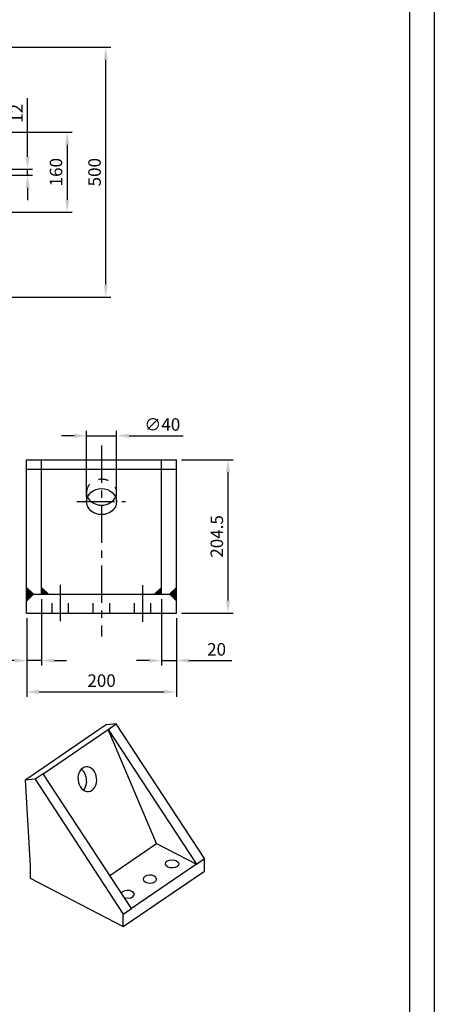
# Model space of a CAD drawing. Extents: x 2488 to 10898, y 15994 to 21934.
# Drawn here: x 10068 to 10898, y 16994 to 18965 of the extents above; entities that cross this region are included whole.
import ezdxf

# ---------------------------------------------------------------- set-up
doc = ezdxf.new("R2010")
doc.units = 0
doc.header["$LTSCALE"] = 200
doc.linetypes.add('CENTER', pattern=[0.6, 0.375, -0.075, 0.075, -0.075])
doc.linetypes.add('HIDDEN', pattern=[0.2, 0.1, -0.1])
doc.layers.get('0').update_dxf_attribs({"linetype": 'CONTINUOUS'})
doc.layers.get('DEFPOINTS').update_dxf_attribs({"linetype": 'CONTINUOUS'})
doc.layers.add('1', color=7, linetype='CONTINUOUS')
doc.styles.get("Standard").update_dxf_attribs({"font": 'romans.shx', "oblique": 2})
doc.dimstyles.get("Standard").update_dxf_attribs({"dimscale": 25, "dimtxt": 2.5, "dimasz": 2.5, "dimexe": 1, "dimexo": 1, "dimgap": 1, "dimtad": 1, "dimdec": 3, "dimtxsty": 'STANDARD', "dimcen": -3, "dimclrd": 1, "dimclre": 1, "dimclrt": 1, "dimazin": 3, "dimtfac": 1, "dimtdec": 4, "dimtmove": 0, "dimatfit": 3, "dimtvp": 1, "dimtolj": 1})

# ---------------------------------------------------------------- blocks, each defined once
blk = doc.blocks.new('*D193')
at = {"color": 1, "linetype": 'BYBLOCK'}
for p, q in [((10391.6, 18084.1), (10494.9, 18084.1)), ((10484.9, 17802.4), (10484.9, 18059.1)), ((10391.6, 17777.4), (10494.9, 17777.4))]:
    blk.add_line(p, q, dxfattribs=at)
for points in [[(10480.7, 18059.1), (10489.1, 18059.1), (10484.9, 18084.1)], [(10480.7, 17802.4), (10489.1, 17802.4), (10484.9, 17777.4)]]:
    blk.add_solid(points, dxfattribs=at)
at = {"layer": 'DEFPOINTS', "color": 0, "linetype": 'BYBLOCK'}
for p in [(10381.6, 18084.1), (10484.9, 18084.1), (10381.6, 17777.4)]:
    blk.add_point(p, dxfattribs=at)
at = {"color": 1, "linetype": 'BYBLOCK', "insert": (10462.4, 17930.8), "char_height": 25, "attachment_point": 5, "rotation": 90}
blk.add_mtext('\\A1;204.5', dxfattribs=at)
blk = doc.blocks.new('*X168')
at = {"color": 0, "linetype": 'CONTINUOUS'}
for p, q in [((612.7, -78.3), (603.5, -69.1)), ((612.5, -78.3), (603.5, -69.3)), ((612.3, -78.3), (603.5, -69.5)), ((612.2, -78.3), (603.5, -69.7)), ((612, -78.3), (603.5, -69.9)), ((611.8, -78.3), (603.5, -70)), ((611.6, -78.3), (603.5, -70.2)), ((611.4, -78.3), (603.5, -70.4)), ((611.3, -78.3), (603.5, -70.6)), ((611.1, -78.3), (603.5, -70.7)), ((610.9, -78.3), (603.5, -70.9)), ((610.7, -78.3), (603.5, -71.1)), ((610.6, -78.3), (603.5, -71.3)), ((610.4, -78.3), (603.5, -71.4)), ((610.2, -78.3), (603.5, -71.6)), ((610, -78.3), (603.5, -71.8)), ((609.9, -78.3), (603.5, -72)), ((609.7, -78.3), (603.5, -72.1)), ((609.5, -78.3), (603.5, -72.3)), ((609.3, -78.3), (603.5, -72.5)), ((609.1, -78.3), (603.5, -72.7)), ((609, -78.3), (603.5, -72.9)), ((608.8, -78.3), (603.5, -73)), ((608.6, -78.3), (603.5, -73.2)), ((608.4, -78.3), (603.5, -73.4)), ((608.3, -78.3), (603.5, -73.6)), ((608.1, -78.3), (603.5, -73.7)), ((607.9, -78.3), (603.5, -73.9)), ((607.7, -78.3), (603.5, -74.1)), ((607.6, -78.3), (603.5, -74.3)), ((607.4, -78.3), (603.5, -74.4)), ((607.2, -78.3), (603.5, -74.6)), ((607, -78.3), (603.5, -74.8)), ((606.9, -78.3), (603.5, -75)), ((606.7, -78.3), (603.5, -75.2)), ((606.5, -78.3), (603.5, -75.3)), ((606.3, -78.3), (603.5, -75.5)), ((606.1, -78.3), (603.5, -75.7)), ((606, -78.3), (603.5, -75.9)), ((605.8, -78.3), (603.5, -76)), ((605.6, -78.3), (603.5, -76.2)), ((605.4, -78.3), (603.5, -76.4)), ((605.3, -78.3), (603.5, -76.6)), ((605.1, -78.3), (603.5, -76.7)), ((604.9, -78.3), (603.5, -76.9)), ((604.7, -78.3), (603.5, -77.1)), ((604.6, -78.3), (603.5, -77.3)), ((604.4, -78.3), (603.5, -77.5)), ((604.2, -78.3), (603.5, -77.6)), ((604, -78.3), (603.5, -77.8)), ((603.8, -78.3), (603.5, -78)), ((603.7, -78.3), (603.5, -78.2)), ((608.1, -82.9), (603.5, -78.3)), ((608.1, -83), (603.5, -78.5)), ((608, -83.1), (603.5, -78.7)), ((608.2, -82.9), (603.7, -78.3)), ((608.3, -82.8), (603.8, -78.3)), ((608.4, -82.7), (604, -78.3)), ((608.5, -82.6), (604.2, -78.3)), ((608.6, -82.5), (604.4, -78.3)), ((608.7, -82.4), (604.6, -78.3)), ((608.8, -82.3), (604.7, -78.3)), ((608.9, -82.2), (604.9, -78.3)), ((608.9, -82.1), (605.1, -78.3)), ((609, -82.1), (605.3, -78.3)), ((609.1, -82), (605.4, -78.3)), ((609.2, -81.9), (605.6, -78.3)), ((609.3, -81.8), (605.8, -78.3)), ((609.4, -81.7), (606, -78.3)), ((609.5, -81.6), (606.1, -78.3)), ((609.6, -81.5), (606.3, -78.3)), ((609.7, -81.4), (606.5, -78.3)), ((609.7, -81.4), (606.7, -78.3)), ((609.8, -81.3), (606.9, -78.3)), ((609.9, -81.2), (607, -78.3)), ((610, -81.1), (607.2, -78.3)), ((610.1, -81), (607.4, -78.3)), ((610.2, -80.9), (607.6, -78.3)), ((610.3, -80.8), (607.7, -78.3)), ((610.4, -80.7), (607.9, -78.3)), ((610.4, -80.6), (608.1, -78.3)), ((610.5, -80.6), (608.3, -78.3)), ((610.6, -80.5), (608.4, -78.3)), ((610.7, -80.4), (608.6, -78.3)), ((610.8, -80.3), (608.8, -78.3)), ((610.9, -80.2), (609, -78.3)), ((611, -80.1), (609.1, -78.3)), ((611.1, -80), (609.3, -78.3)), ((611.2, -79.9), (609.5, -78.3)), ((611.2, -79.9), (609.7, -78.3)), ((611.3, -79.8), (609.9, -78.3)), ((611.4, -79.7), (610, -78.3)), ((611.5, -79.6), (610.2, -78.3)), ((611.6, -79.5), (610.4, -78.3)), ((611.7, -79.4), (610.6, -78.3)), ((611.8, -79.3), (610.7, -78.3)), ((611.9, -79.2), (610.9, -78.3)), ((612, -79.1), (611.1, -78.3)), ((612, -79.1), (611.3, -78.3)), ((612.1, -79), (611.4, -78.3)), ((612.2, -78.9), (611.6, -78.3)), ((612.3, -78.8), (611.8, -78.3)), ((612.4, -78.7), (612, -78.3)), ((612.5, -78.6), (612.2, -78.3)), ((612.6, -78.5), (612.3, -78.3)), ((612.7, -78.4), (612.5, -78.3)), ((612.8, -78.4), (612.7, -78.3)), ((632.7, -78.3), (623.5, -69.2)), ((632.5, -78.3), (623.5, -69.3)), ((632.3, -78.3), (623.5, -69.5)), ((632.1, -78.3), (623.5, -69.7)), ((632, -78.3), (623.5, -69.9)), ((631.8, -78.3), (623.5, -70.1)), ((631.6, -78.3), (623.5, -70.2)), ((631.4, -78.3), (623.5, -70.4)), ((631.2, -78.3), (623.5, -70.6)), ((631.1, -78.3), (623.5, -70.8)), ((630.9, -78.3), (623.5, -70.9)), ((630.7, -78.3), (623.5, -71.1)), ((630.5, -78.3), (623.5, -71.3)), ((630.4, -78.3), (623.5, -71.5)), ((630.2, -78.3), (623.5, -71.6)), ((630, -78.3), (623.5, -71.8)), ((629.8, -78.3), (623.5, -72)), ((629.7, -78.3), (623.5, -72.2)), ((629.5, -78.3), (623.5, -72.4)), ((629.3, -78.3), (623.5, -72.5)), ((629.1, -78.3), (623.5, -72.7)), ((628.9, -78.3), (623.5, -72.9)), ((628.8, -78.3), (623.5, -73.1)), ((628.6, -78.3), (623.5, -73.2)), ((628.4, -78.3), (623.5, -73.4)), ((628.2, -78.3), (623.5, -73.6)), ((628.1, -78.3), (623.5, -73.8)), ((627.9, -78.3), (623.5, -73.9)), ((627.7, -78.3), (623.5, -74.1)), ((627.5, -78.3), (623.5, -74.3)), ((627.4, -78.3), (623.5, -74.5)), ((627.2, -78.3), (623.5, -74.6)), ((627, -78.3), (623.5, -74.8)), ((626.8, -78.3), (623.5, -75)), ((626.6, -78.3), (623.5, -75.2)), ((626.5, -78.3), (623.5, -75.4)), ((626.3, -78.3), (623.5, -75.5)), ((626.1, -78.3), (623.5, -75.7)), ((625.9, -78.3), (623.5, -75.9)), ((625.8, -78.3), (623.5, -76.1)), ((625.6, -78.3), (623.5, -76.2)), ((625.4, -78.3), (623.5, -76.4)), ((625.2, -78.3), (623.5, -76.6)), ((625.1, -78.3), (623.5, -76.8)), ((624.9, -78.3), (623.5, -76.9)), ((624.7, -78.3), (623.5, -77.1)), ((624.5, -78.3), (623.5, -77.3)), ((624.4, -78.3), (623.5, -77.5)), ((624.2, -78.3), (623.5, -77.7)), ((624, -78.3), (623.5, -77.8)), ((623.8, -78.3), (623.5, -78)), ((623.6, -78.3), (623.5, -78.2)), ((607.9, -83.2), (603.5, -78.9)), ((607.8, -83.3), (603.5, -79)), ((607.7, -83.4), (603.5, -79.2)), ((607.6, -83.5), (603.5, -79.4)), ((607.5, -83.6), (603.5, -79.6)), ((607.4, -83.6), (603.5, -79.8)), ((607.3, -83.7), (603.5, -79.9)), ((607.3, -83.8), (603.5, -80.1)), ((607.2, -83.9), (603.5, -80.3)), ((607.1, -84), (603.5, -80.5)), ((607, -84.1), (603.5, -80.6)), ((606.9, -84.2), (603.5, -80.8)), ((606.8, -84.3), (603.5, -81)), ((606.7, -84.4), (603.5, -81.2)), ((606.6, -84.4), (603.5, -81.3)), ((606.5, -84.5), (603.5, -81.5)), ((606.5, -84.6), (603.5, -81.7)), ((606.4, -84.7), (603.5, -81.9)), ((606.3, -84.8), (603.5, -82)), ((606.2, -84.9), (603.5, -82.2)), ((606.1, -85), (603.5, -82.4)), ((606, -85.1), (603.5, -82.6)), ((605.9, -85.1), (603.5, -82.8)), ((605.8, -85.2), (603.5, -82.9)), ((605.8, -85.3), (603.5, -83.1)), ((605.7, -85.4), (603.5, -83.3)), ((605.6, -85.5), (603.5, -83.5)), ((605.5, -85.6), (603.5, -83.6)), ((605.4, -85.7), (603.5, -83.8)), ((605.3, -85.8), (603.5, -84)), ((605.2, -85.9), (603.5, -84.2)), ((605.1, -85.9), (603.5, -84.3)), ((605, -86), (603.5, -84.5)), ((605, -86.1), (603.5, -84.7)), ((604.9, -86.2), (603.5, -84.9)), ((604.8, -86.3), (603.5, -85.1)), ((604.7, -86.4), (603.5, -85.2)), ((604.6, -86.5), (603.5, -85.4)), ((604.5, -86.6), (603.5, -85.6)), ((604.4, -86.6), (603.5, -85.8)), ((604.3, -86.7), (603.5, -85.9)), ((604.2, -86.8), (603.5, -86.1)), ((604.2, -86.9), (603.5, -86.3)), ((604.1, -87), (603.5, -86.5)), ((604, -87.1), (603.5, -86.6)), ((603.9, -87.2), (603.5, -86.8)), ((603.8, -87.3), (603.5, -87)), ((603.7, -87.4), (603.5, -87.2)), ((603.6, -87.4), (603.5, -87.4))]:
    blk.add_line(p, q, dxfattribs=at)
blk = doc.blocks.new('*D196')
at = {"color": 1, "linetype": 'BYBLOCK'}
for p, q in [((10111.6, 17804.9), (10111.6, 17672.3)), ((10081.6, 17767.4), (10081.6, 17672.3)), ((10056.6, 17682.3), (9971, 17682.3)), ((10111.6, 17682.3), (10081.6, 17682.3)), ((10136.6, 17682.3), (10161.6, 17682.3))]:
    blk.add_line(p, q, dxfattribs=at)
for points in [[(10056.6, 17686.5), (10056.6, 17678.2), (10081.6, 17682.3)], [(10136.6, 17686.5), (10136.6, 17678.2), (10111.6, 17682.3)]]:
    blk.add_solid(points, dxfattribs=at)
at = {"layer": 'DEFPOINTS', "color": 0, "linetype": 'BYBLOCK'}
for p in [(10111.6, 17814.9), (10081.6, 17777.4), (10081.6, 17682.3)]:
    blk.add_point(p, dxfattribs=at)
at = {"color": 1, "linetype": 'BYBLOCK', "insert": (10001.3, 17704.8), "char_height": 25, "attachment_point": 5}
blk.add_mtext('\\A1;20', dxfattribs=at)
blk = doc.blocks.new('*D195')
at = {"color": 1, "linetype": 'BYBLOCK'}
for p, q in [((10351.6, 17804.9), (10351.6, 17672.3)), ((10381.6, 17767.4), (10381.6, 17672.3)), ((10326.6, 17682.3), (10301.6, 17682.3)), ((10351.6, 17682.3), (10381.6, 17682.3)), ((10406.6, 17682.3), (10492.2, 17682.3))]:
    blk.add_line(p, q, dxfattribs=at)
for points in [[(10326.6, 17686.5), (10326.6, 17678.1), (10351.6, 17682.3)], [(10406.6, 17686.5), (10406.6, 17678.1), (10381.6, 17682.3)]]:
    blk.add_solid(points, dxfattribs=at)
at = {"layer": 'DEFPOINTS', "color": 0, "linetype": 'BYBLOCK'}
for p in [(10351.6, 17814.9), (10381.6, 17777.4), (10381.6, 17682.3)]:
    blk.add_point(p, dxfattribs=at)
at = {"color": 1, "linetype": 'BYBLOCK', "insert": (10461.9, 17704.8), "char_height": 25, "attachment_point": 5}
blk.add_mtext('\\A1;20', dxfattribs=at)
blk = doc.blocks.new('*D194')
at = {"color": 1, "linetype": 'BYBLOCK'}
for p, q in [((10081.6, 17767.4), (10081.6, 17609.7)), ((10381.6, 17767.4), (10381.6, 17609.7)), ((10106.6, 17619.7), (10356.6, 17619.7))]:
    blk.add_line(p, q, dxfattribs=at)
for points in [[(10106.6, 17623.9), (10106.6, 17615.6), (10081.6, 17619.7)], [(10356.6, 17623.9), (10356.6, 17615.6), (10381.6, 17619.7)]]:
    blk.add_solid(points, dxfattribs=at)
at = {"layer": 'DEFPOINTS', "color": 0, "linetype": 'BYBLOCK'}
for p in [(10081.6, 17777.4), (10381.6, 17777.4), (10381.6, 17619.7)]:
    blk.add_point(p, dxfattribs=at)
at = {"color": 1, "linetype": 'BYBLOCK', "insert": (10231.6, 17642.2), "char_height": 25, "attachment_point": 5}
blk.add_mtext('\\A1;{200}', dxfattribs=at)
blk = doc.blocks.new('*D152')
at = {"color": 1, "linetype": 'BYBLOCK'}
for p, q in [((9418.1, 18909.7), (10250, 18909.7)), ((10240, 18434.7), (10240, 18884.7)), ((9418.1, 18409.7), (10250, 18409.7))]:
    blk.add_line(p, q, dxfattribs=at)
for points in [[(10235.9, 18884.7), (10244.2, 18884.7), (10240, 18909.7)], [(10235.9, 18434.7), (10244.2, 18434.7), (10240, 18409.7)]]:
    blk.add_solid(points, dxfattribs=at)
at = {"layer": 'DEFPOINTS', "color": 0, "linetype": 'BYBLOCK'}
for p in [(9408.1, 18909.7), (10240, 18909.7), (9408.1, 18409.7)]:
    blk.add_point(p, dxfattribs=at)
at = {"color": 1, "linetype": 'BYBLOCK', "insert": (10217.5, 18659.7), "char_height": 25, "attachment_point": 5, "rotation": 90}
blk.add_mtext('\\A1;500', dxfattribs=at)
blk = doc.blocks.new('*D151')
at = {"color": 1, "linetype": 'BYBLOCK'}
for p, q in [((9963.9, 18739.7), (10172.8, 18739.7)), ((10162.8, 18714.7), (10162.8, 18604.7)), ((9965, 18579.7), (10172.8, 18579.7))]:
    blk.add_line(p, q, dxfattribs=at)
for points in [[(10158.6, 18714.7), (10166.9, 18714.7), (10162.8, 18739.7)], [(10158.6, 18604.7), (10166.9, 18604.7), (10162.8, 18579.7)]]:
    blk.add_solid(points, dxfattribs=at)
at = {"layer": 'DEFPOINTS', "color": 0, "linetype": 'BYBLOCK'}
for p in [(9953.9, 18739.7), (9955, 18579.7), (10162.8, 18579.7)]:
    blk.add_point(p, dxfattribs=at)
at = {"color": 1, "linetype": 'BYBLOCK', "insert": (10140.3, 18659.7), "char_height": 25, "attachment_point": 5, "rotation": 90}
blk.add_mtext('\\A1;160', dxfattribs=at)
blk = doc.blocks.new('*D150')
at = {"color": 1, "linetype": 'BYBLOCK'}
for p, q in [((10083.5, 18690.7), (10083.5, 18807.6)), ((9979, 18665.7), (10093.5, 18665.7)), ((10083.5, 18653.7), (10083.5, 18665.7)), ((9986, 18653.7), (10093.5, 18653.7)), ((10083.5, 18628.7), (10083.5, 18603.7))]:
    blk.add_line(p, q, dxfattribs=at)
for points in [[(10079.4, 18690.7), (10087.7, 18690.7), (10083.5, 18665.7)], [(10079.4, 18628.7), (10087.7, 18628.7), (10083.5, 18653.7)]]:
    blk.add_solid(points, dxfattribs=at)
at = {"layer": 'DEFPOINTS', "color": 0, "linetype": 'BYBLOCK'}
for p in [(9969, 18665.7), (10083.5, 18665.7), (9976, 18653.7)]:
    blk.add_point(p, dxfattribs=at)
at = {"color": 1, "linetype": 'BYBLOCK', "insert": (10061, 18777.4), "char_height": 25, "attachment_point": 5, "rotation": 90}
blk.add_mtext('\\A1;12', dxfattribs=at)
blk = doc.blocks.new('*D192')
at = {"color": 1, "linetype": 'BYBLOCK'}
for p, q in [((10176.6, 18132.3), (10151.6, 18132.3)), ((10201.6, 18010.4), (10201.6, 18142.3)), ((10201.6, 18132.3), (10261.6, 18132.3)), ((10261.6, 18010.4), (10261.6, 18142.3)), ((10286.6, 18132.3), (10394.8, 18132.3))]:
    blk.add_line(p, q, dxfattribs=at)
for points in [[(10176.6, 18136.5), (10176.6, 18128.1), (10201.6, 18132.3)], [(10286.6, 18136.5), (10286.6, 18128.1), (10261.6, 18132.3)]]:
    blk.add_solid(points, dxfattribs=at)
at = {"layer": 'DEFPOINTS', "color": 0, "linetype": 'BYBLOCK'}
for p in [(10261.6, 18132.3), (10201.6, 18000.4), (10261.6, 18000.4)]:
    blk.add_point(p, dxfattribs=at)
at = {"color": 1, "linetype": 'BYBLOCK', "insert": (10353.2, 18154.8), "char_height": 25, "attachment_point": 5}
blk.add_mtext('\\A1;∅40', dxfattribs=at)

msp = doc.modelspace()

# ---------------------------------------------------------------- linework, layer by layer
at = {"color": 3, "linetype": 'CENTER'}
for p, q in [((10231.5606, 18112.7488), (10231.5606, 17730.497)), ((10182.1858, 18000.414), (10279.1942, 18000.414)), ((10149.0606, 17761.1619), (10149.0606, 17833.8372)), ((10314.0606, 17759.9196), (10314.0606, 17833.216))]:
    msp.add_line(p, q, dxfattribs=at)
at = {"color": 7, "linetype": 'CONTINUOUS'}
for p, q in [((10081.5606, 17777.4333), (10081.5606, 18084.1159)), ((10081.5606, 18084.1159), (10381.5606, 18084.1159)), ((10111.5606, 17814.9333), (10111.5606, 18084.1159)), ((10351.5606, 17814.9333), (10351.5606, 18084.1159)), ((10381.5606, 17777.4333), (10381.5606, 18084.1159)), ((10081.5606, 18065.3659), (10381.5606, 18065.3659)), ((10081.5606, 17828.7889), (10095.4748, 17814.9333)), ((10081.5606, 17801.0777), (10095.4748, 17814.9333)), ((10081.5606, 17814.9333), (10381.5606, 17814.9333)), ((10111.5606, 17828.7889), (10125.4748, 17814.9333)), ((10351.5606, 17828.7889), (10337.6464, 17814.9333)), ((10081.5606, 17777.4333), (10381.5606, 17777.4333))]:
    msp.add_line(p, q, dxfattribs=at)
at = {"color": 1, "linetype": 'HIDDEN'}
for p, q in [((10201.5606, 18019.164), (10201.5606, 18000.414)), ((10261.5606, 18000.414), (10261.5606, 18019.164)), ((10132.5606, 17777.4333), (10132.5606, 17814.9333)), ((10165.5606, 17777.4333), (10165.5606, 17814.9333)), ((10215.0606, 17777.4333), (10215.0606, 17814.9333)), ((10248.0606, 17777.4333), (10248.0606, 17814.9333)), ((10297.5606, 17777.4333), (10297.5606, 17814.9333)), ((10330.5606, 17777.4333), (10330.5606, 17814.9333))]:
    msp.add_line(p, q, dxfattribs=at)
at = {"color": 1, "linetype": 'CONTINUOUS'}
msp.add_lwpolyline([(2487.9992, 15994.117), (2487.9992, 21934.117), (10897.9992, 21934.117), (10897.9992, 15994.117)], close=True, dxfattribs=at)
at = {"color": 7, "linetype": 'CONTINUOUS'}
msp.add_lwpolyline([(2537.9992, 16044.117), (2537.9992, 21884.117), (10847.9992, 21884.117), (10847.9992, 16044.117)], close=True, dxfattribs=at)
at = {"color": 1, "linetype": 'HIDDEN'}
msp.add_ellipse((10231.5606, 18019.164), major_axis=(-30, 0), ratio=0.866025404, start_param=2.772420035, end_param=6.652357926, dxfattribs=at)
at = {"color": 7, "linetype": 'CONTINUOUS'}
msp.add_ellipse((10231.5606, 18000.414), major_axis=(-30, 0), ratio=0.866025404, dxfattribs=at)
at = {"color": 3, "linetype": 'CONTINUOUS'}
msp.add_ellipse((10231.5606, 18019.164), major_axis=(-30, 0), ratio=0.866025404, start_param=0.373638564, end_param=2.767954089, dxfattribs=at)
at = {"layer": '1', "color": 3}
for p, q in [((10224.4954, 17542.7199), (10094.6945, 17453.9203)), ((10114.8662, 17455.8936), (10244.8863, 17544.6932)), ((10240.9398, 17553.9021), (10224.4954, 17542.7199)), ((10261.1115, 17555.6562), (10240.9398, 17553.9021)), ((10244.8863, 17544.6932), (10261.1115, 17555.6562)), ((10341.36, 17316.2259), (10244.8863, 17544.6932)), ((10244.8863, 17544.6932), (10421.3892, 17274.7863)), ((10437.6144, 17285.9685), (10261.1115, 17555.6562)), ((10188.3177, 17461.1558), (10186.3444, 17457.209)), ((10190.7296, 17464.6639), (10188.3177, 17461.1558)), ((10193.7993, 17467.0758), (10190.7296, 17464.6639)), ((10191.1682, 17464.6639), (10190.9488, 17464.6639)), ((10194.4569, 17461.8136), (10191.1682, 17464.6639)), ((10197.088, 17468.8298), (10193.7993, 17467.0758)), ((10197.088, 17458.3055), (10194.4569, 17461.8136)), ((10200.8155, 17469.7069), (10197.088, 17468.8298)), ((10204.3236, 17469.7069), (10200.8155, 17469.7069)), ((10208.051, 17468.6106), (10204.3236, 17469.7069)), ((10211.3399, 17466.6372), (10208.051, 17468.6106)), ((10214.6288, 17463.7869), (10211.3399, 17466.6372)), ((10217.2599, 17460.2787), (10214.6288, 17463.7869)), ((10219.4524, 17456.1128), (10217.2599, 17460.2787)), ((10094.6945, 17453.9203), (10078.2501, 17442.7381)), ((10098.641, 17444.7114), (10078.2501, 17442.7381)), ((10078.2501, 17442.7381), (10088.3361, 17271.4973)), ((10114.8662, 17455.8936), (10098.641, 17444.7114)), ((10098.641, 17444.7114), (10275.144, 17174.8045)), ((10291.3692, 17185.9867), (10114.8662, 17455.8936)), ((10185.029, 17452.8239), (10184.3711, 17448.2195)), ((10184.3711, 17448.2195), (10184.5903, 17443.3959)), ((10184.5903, 17443.3959), (10185.2482, 17438.5722)), ((10186.3444, 17457.209), (10185.029, 17452.8239)), ((10199.0615, 17454.3587), (10197.088, 17458.3055)), ((10200.5963, 17449.7544), (10199.0615, 17454.3587)), ((10201.4734, 17444.9306), (10200.5963, 17449.7544)), ((10201.6926, 17440.107), (10201.0347, 17435.5024)), ((10201.6926, 17440.107), (10201.4734, 17444.9306)), ((10220.768, 17451.7276), (10219.4524, 17456.1128)), ((10221.6451, 17446.9041), (10220.768, 17451.7276)), ((10221.2064, 17437.4759), (10221.8643, 17442.0803)), ((10221.8643, 17442.0803), (10221.6451, 17446.9041)), ((10185.2482, 17438.5722), (10186.783, 17433.9678)), ((10186.783, 17433.9678), (10188.9755, 17430.021)), ((10188.9755, 17430.021), (10191.6066, 17426.5129)), ((10191.6066, 17426.5129), (10194.6763, 17423.6626)), ((10194.6763, 17423.6626), (10198.1844, 17421.6894)), ((10195.3339, 17423.6626), (10195.1147, 17423.4434)), ((10197.7458, 17426.9515), (10195.3339, 17423.6626)), ((10199.7193, 17430.8981), (10197.7458, 17426.9515)), ((10198.1844, 17421.6894), (10201.9118, 17420.5929)), ((10201.0347, 17435.5024), (10199.7193, 17430.8981)), ((10201.9118, 17420.5929), (10205.4199, 17420.5929)), ((10205.4199, 17420.5929), (10209.1472, 17421.2507)), ((10209.1472, 17421.2507), (10212.4361, 17423.0048)), ((10212.4361, 17423.0048), (10215.5059, 17425.6359)), ((10215.5059, 17425.6359), (10217.9175, 17428.9248)), ((10217.9175, 17428.9248), (10219.891, 17432.8713)), ((10219.891, 17432.8713), (10221.2064, 17437.4759)), ((10247.956, 17252.2027), (10341.36, 17316.2259)), ((10341.36, 17316.2259), (10421.3892, 17274.7863)), ((10362.6281, 17280.7063), (10367.0133, 17282.6796)), ((10367.0133, 17282.6796), (10372.0563, 17283.5566)), ((10372.0563, 17283.5566), (10377.3185, 17283.118)), ((10377.3185, 17283.118), (10381.9228, 17281.5833)), ((10381.9228, 17281.5833), (10385.2118, 17278.9522)), ((10421.3892, 17274.7863), (10437.6144, 17285.9685)), ((10437.6144, 17260.973), (10437.6144, 17285.9685)), ((10088.3361, 17271.4973), (10088.3361, 17246.7213)), ((10421.3892, 17274.7863), (10291.3692, 17185.9867)), ((10359.3392, 17274.7863), (10359.997, 17278.0752)), ((10360.8741, 17271.7166), (10359.3392, 17274.7863)), ((10359.997, 17278.0752), (10362.6281, 17280.7063)), ((10363.9436, 17269.3049), (10360.8741, 17271.7166)), ((10368.5482, 17267.77), (10363.9436, 17269.3049)), ((10373.8103, 17267.3314), (10368.5482, 17267.77)), ((10379.0725, 17268.2084), (10373.8103, 17267.3314)), ((10383.2383, 17270.1819), (10379.0725, 17268.2084)), ((10385.8694, 17272.813), (10383.2383, 17270.1819)), ((10385.2118, 17278.9522), (10386.5272, 17275.8825)), ((10386.5272, 17275.8825), (10385.8694, 17272.813)), ((10088.3361, 17246.7213), (10275.144, 17150.0282)), ((10275.144, 17150.0282), (10437.6144, 17260.973)), ((10315.4876, 17247.3789), (10314.6106, 17244.3094)), ((10314.6106, 17244.3094), (10316.1453, 17241.2397)), ((10318.1187, 17250.2294), (10315.4876, 17247.3789)), ((10322.2845, 17252.2027), (10318.1187, 17250.2294)), ((10327.3275, 17252.8605), (10322.2845, 17252.2027)), ((10332.5896, 17252.6411), (10327.3275, 17252.8605)), ((10337.194, 17250.887), (10332.5896, 17252.6411)), ((10340.4829, 17248.4753), (10337.194, 17250.887)), ((10338.5097, 17239.4856), (10341.1408, 17242.3361)), ((10341.7986, 17245.4056), (10340.4829, 17248.4753)), ((10341.1408, 17242.3361), (10341.7986, 17245.4056)), ((10282.5989, 17222.3836), (10277.5559, 17221.5066)), ((10287.861, 17221.945), (10282.5989, 17222.3836)), ((10316.1453, 17241.2397), (10319.4342, 17238.8278)), ((10319.4342, 17238.8278), (10324.0385, 17237.2931)), ((10324.0385, 17237.2931), (10329.3007, 17236.8545)), ((10329.3007, 17236.8545), (10334.3437, 17237.7315)), ((10334.3437, 17237.7315), (10338.5097, 17239.4856)), ((10273.3899, 17219.7525), (10270.978, 17217.1214)), ((10277.5559, 17221.5066), (10273.3899, 17219.7525)), ((10279.3099, 17206.5968), (10277.3367, 17207.2546)), ((10284.5721, 17206.3776), (10279.3099, 17206.5968)), ((10289.6151, 17207.0354), (10284.5721, 17206.3776)), ((10292.4654, 17220.4101), (10287.861, 17221.945)), ((10289.6151, 17207.0354), (10293.7811, 17209.0087)), ((10295.7543, 17217.9984), (10292.4654, 17220.4101)), ((10293.7811, 17209.0087), (10296.4122, 17211.859)), ((10297.2892, 17214.9287), (10295.7543, 17217.9984)), ((10296.4122, 17211.859), (10297.2892, 17214.9287)), ((10275.144, 17174.8045), (10291.3692, 17185.9867)), ((10275.144, 17150.0282), (10275.144, 17174.8045))]:
    msp.add_line(p, q, dxfattribs=at)

# ---------------------------------------------------------------- block references
at = {"color": 1, "linetype": 'CONTINUOUS', "yscale": 1.5, "zscale": 1.5}
for p, xscale in [((9176.2503, 17932.3658), 1.5), ((11286.8709, 17932.3658), -1.5)]:
    msp.add_blockref('*X168', p, dxfattribs=dict(at, xscale=xscale))

# ---------------------------------------------------------------- dimensions: what is measured, and where the dimension line sits
at = {"color": 7, "linetype": 'CONTINUOUS'}
for base, p1, p2, picture, middle in [((10240.02, 18909.657), (9408.1239, 18409.657), (9408.1239, 18909.657), '*D152', (10217.52, 18659.657)), ((10162.75, 18579.6569), (9953.8748, 18739.6569), (9955.0158, 18579.6569), '*D151', (10140.25, 18659.6569))]:
    dim = msp.add_linear_dim(base=base, p1=p1, p2=p2, angle=90, dimstyle='STANDARD', override={"dimscale": 10, "dimcen": -0.05}, dxfattribs=at)
    dim.commit()
    dim.dimension.update_dxf_attribs({"geometry": picture, "text_midpoint": middle})
dim = msp.add_linear_dim(base=(10083.531251, 18665.656829), p1=(9975.968331, 18653.656332), p2=(9969.004453, 18665.656829), angle=90, dimstyle='STANDARD', override={"dimscale": 10, "dimcen": -0.05}, dxfattribs=at)
dim.commit()
dim.dimension.update_dxf_attribs({"geometry": '*D150', "text_midpoint": (10083.531251, 18777.362325), "dimtype": 128})
for base, p1, p2, text, picture, middle in [((10261.5606, 18132.2945), (10201.5606, 18000.414), (10261.5606, 18000.414), '%%C40', '*D192', (10353.1706, 18154.7945)), ((10081.5606, 17682.3199), (10111.5606, 17814.9333), (10081.5606, 17777.4333), '20', '*D196', (10001.2602, 17704.8199)), ((10381.5606, 17682.2948), (10351.5606, 17814.9333), (10381.5606, 17777.4333), '20', '*D195', (10461.8611, 17704.7948)), ((10381.5606, 17619.7496), (10081.5606, 17777.4333), (10381.5606, 17777.4333), '{200}', '*D194', (10231.5606, 17642.2496))]:
    dim = msp.add_linear_dim(base=base, p1=p1, p2=p2, text=text, dimstyle='STANDARD', override={"dimscale": 10, "dimlfac": 0.6666, "dimcen": -0.05}, dxfattribs=at)
    dim.commit()
    dim.dimension.update_dxf_attribs({"geometry": picture, "text_midpoint": middle})
dim = msp.add_linear_dim(base=(10484.9033, 18084.1159), p1=(10381.5606, 17777.4333), p2=(10381.5606, 18084.1159), angle=90, text='204.5', dimstyle='STANDARD', override={"dimscale": 10, "dimlfac": 0.6666, "dimcen": -0.05}, dxfattribs=at)
dim.commit()
dim.dimension.update_dxf_attribs({"geometry": '*D193', "text_midpoint": (10462.4033, 17930.7746)})

doc.saveas('drawing.dxf')
